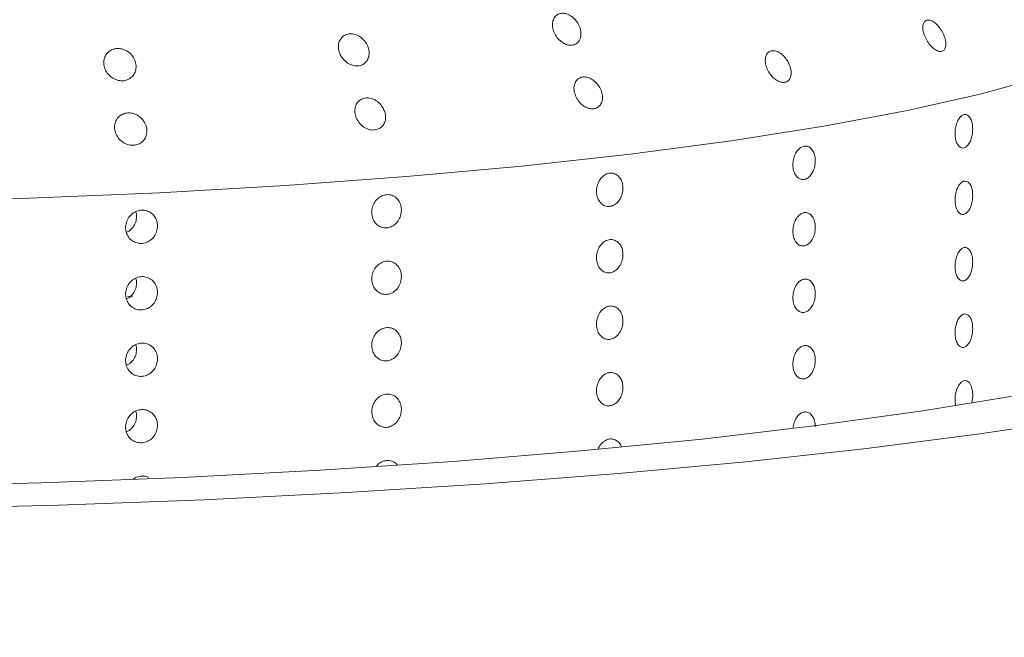
# Model space of a CAD drawing. Units: millimetres. Extents: x 0 to 8400, y 1 to 5940.
# Drawn here: x 2846 to 2875, y 1613 to 1632 of the extents above; entities that cross this region are included whole.
import ezdxf

# ---------------------------------------------------------------- set-up
doc = ezdxf.new("R2010")
doc.units = ezdxf.units.MM
doc.header["$LTSCALE"] = 20

msp = doc.modelspace()

# ---------------------------------------------------------------- linework, layer by layer
at = {"color": 7, "linetype": 'Continuous', "lineweight": 15}
msp.add_line((2849.006, 1623.396), (2849.16, 1623.409), dxfattribs=at)
at = {"color": 7, "linetype": 'Continuous', "lineweight": 15, "flags": 128}
for points in [[(2876.306, 1629.954), (2874.414, 1629.429), (2872.216, 1628.93), (2869.728, 1628.463), (2866.971, 1628.029), (2863.965, 1627.634), (2860.734, 1627.279), (2857.304, 1626.967), (2853.701, 1626.702), (2849.953, 1626.485), (2846.09, 1626.318), (2842.143, 1626.201), (2838.141, 1626.137), (2834.117, 1626.125), (2830.101, 1626.166), (2826.125, 1626.26), (2822.221, 1626.404), (2818.419, 1626.6), (2814.748, 1626.844)], [(2887.091, 1624.218), (2886.709, 1623.903), (2885.68, 1623.28), (2884.306, 1622.672), (2882.596, 1622.082), (2880.564, 1621.516), (2878.221, 1620.976), (2875.586, 1620.466), (2872.674, 1619.991), (2869.507, 1619.552), (2866.105, 1619.154), (2862.493, 1618.799), (2858.695, 1618.489), (2854.736, 1618.226), (2850.644, 1618.013), (2846.447, 1617.85), (2842.173, 1617.739), (2837.852, 1617.681)], [(2873.646, 1620.171), (2873.628, 1620.286), (2873.634, 1620.453), (2873.669, 1620.614), (2873.729, 1620.751), (2873.808, 1620.849), (2873.896, 1620.896), (2873.983, 1620.887), (2874.059, 1620.823), (2874.116, 1620.712), (2874.149, 1620.565), (2874.154, 1620.463), (2874.154, 1620.463)], [(2877.5, 1619.778), (2874.368, 1619.305), (2870.996, 1618.87), (2867.403, 1618.476), (2863.612, 1618.124), (2859.646, 1617.818), (2855.529, 1617.558), (2851.288, 1617.347), (2846.947, 1617.186), (2842.534, 1617.075), (2838.076, 1617.016)]]:
    msp.add_lwpolyline(points, dxfattribs=at)
at = {"color": 7, "linetype": 'Continuous', "lineweight": 15}
for radius in [1248.574, 1247.533, 1149.318, 1149.073, 1148.851, 1146.886, 995.193, 994.945, 994.706]:
    msp.add_circle((2335.237, 2205.899), radius, dxfattribs=at)
for radius, start, end in [(1187.257, 91.787731, 0), (1020.126, 0, 331.844019), (997.227, 0, 331.364722), (1027.199, 180, 331.77107), (1124.804, 183.442898, 331.86075), (1131.64, 183.442898, 331.794395), (1122.36, 183.826758, 331.860395), (978.885, 199, 344), (925.795, 205.508596, 337.491404)]:
    msp.add_arc((2335.237, 2205.899), radius, start, end, dxfattribs=at)
for points, knots in [([(2862.483, 1631.099), (2862.491, 1631.148), (2862.506, 1631.247), (2862.466, 1631.415), (2862.382, 1631.574), (2862.26, 1631.707), (2862.117, 1631.797), (2861.972, 1631.833), (2861.841, 1631.814), (2861.736, 1631.746), (2861.667, 1631.636), (2861.641, 1631.493), (2861.662, 1631.331), (2861.733, 1631.168), (2861.845, 1631.025), (2861.985, 1630.922), (2862.132, 1630.87), (2862.269, 1630.872), (2862.383, 1630.925), (2862.453, 1631.008), (2862.475, 1631.074), (2862.483, 1631.099)], [0, 0, 0, 0, 0.0554947, 0.1109507, 0.1672834, 0.2236304, 0.2787228, 0.3318607, 0.3833313, 0.4341979, 0.4857228, 0.5388384, 0.5938022, 0.6500657, 0.7064691, 0.7617893, 0.8153569, 0.8673262, 0.9184884, 0.9698766, 1, 1, 1, 1]), ([(2873.347, 1630.821), (2873.352, 1630.862), (2873.362, 1630.943), (2873.327, 1631.099), (2873.259, 1631.261), (2873.161, 1631.413), (2873.044, 1631.535), (2872.925, 1631.61), (2872.818, 1631.632), (2872.734, 1631.601), (2872.681, 1631.522), (2872.663, 1631.405), (2872.682, 1631.259), (2872.739, 1631.098), (2872.83, 1630.941), (2872.943, 1630.808), (2873.065, 1630.718), (2873.178, 1630.68), (2873.269, 1630.696), (2873.324, 1630.75), (2873.341, 1630.802), (2873.347, 1630.821)], [0, 0, 0, 0, 0.054188, 0.108325, 0.163719, 0.220134, 0.276376, 0.331218, 0.384086, 0.435402, 0.48629, 0.537992, 0.591362, 0.646552, 0.70291, 0.759232, 0.814336, 0.867659, 0.919459, 0.970588, 1, 1, 1, 1]), ([(2855.397, 1630.491), (2855.435, 1630.447), (2855.512, 1630.361), (2855.663, 1630.28), (2855.819, 1630.249), (2855.964, 1630.273), (2856.082, 1630.345), (2856.164, 1630.459), (2856.201, 1630.604), (2856.187, 1630.768), (2856.119, 1630.931), (2856.005, 1631.072), (2855.86, 1631.173), (2855.703, 1631.22), (2855.553, 1631.213), (2855.425, 1631.155), (2855.33, 1631.052), (2855.278, 1630.915), (2855.276, 1630.755), (2855.32, 1630.606), (2855.375, 1630.524), (2855.397, 1630.491)], [0, 0, 0, 0, 0.053967, 0.107987, 0.16072, 0.212181, 0.263319, 0.315147, 0.368421, 0.423383, 0.479608, 0.536033, 0.591368, 0.644792, 0.696448, 0.747319, 0.798675, 0.851523, 0.90623, 0.962364, 1, 1, 1, 1]), ([(2848.41, 1630.031), (2848.448, 1629.989), (2848.526, 1629.905), (2848.683, 1629.831), (2848.847, 1629.807), (2849.001, 1629.837), (2849.129, 1629.916), (2849.22, 1630.034), (2849.265, 1630.184), (2849.255, 1630.349), (2849.189, 1630.511), (2849.073, 1630.649), (2848.922, 1630.743), (2848.758, 1630.784), (2848.599, 1630.77), (2848.462, 1630.706), (2848.358, 1630.598), (2848.297, 1630.456), (2848.289, 1630.293), (2848.331, 1630.145), (2848.387, 1630.063), (2848.41, 1630.031)], [0, 0, 0, 0, 0.0535984, 0.1072487, 0.1596632, 0.2109749, 0.2621742, 0.3142463, 0.3678601, 0.4231343, 0.4795005, 0.5358049, 0.5907939, 0.6438174, 0.6952177, 0.7460858, 0.7976776, 0.8508949, 0.9059508, 0.9622532, 1, 1, 1, 1]), ([(2868.641, 1630.407), (2868.607, 1630.455), (2868.54, 1630.552), (2868.409, 1630.657), (2868.276, 1630.713), (2868.156, 1630.713), (2868.061, 1630.663), (2867.998, 1630.568), (2867.974, 1630.437), (2867.992, 1630.282), (2868.054, 1630.118), (2868.155, 1629.966), (2868.281, 1629.847), (2868.416, 1629.776), (2868.542, 1629.759), (2868.647, 1629.794), (2868.72, 1629.875), (2868.756, 1629.996), (2868.749, 1630.144), (2868.707, 1630.288), (2868.66, 1630.373), (2868.641, 1630.407)], [0, 0, 0, 0, 0.055291, 0.110632, 0.164618, 0.216704, 0.267672, 0.318772, 0.371128, 0.425316, 0.481133, 0.537636, 0.593545, 0.647892, 0.700476, 0.751857, 0.803017, 0.854962, 0.908404, 0.963526, 1, 1, 1, 1]), ([(2862.298, 1629.488), (2862.314, 1629.433), (2862.345, 1629.322), (2862.449, 1629.17), (2862.581, 1629.054), (2862.728, 1628.986), (2862.87, 1628.972), (2862.992, 1629.011), (2863.083, 1629.096), (2863.135, 1629.22), (2863.142, 1629.371), (2863.101, 1629.535), (2863.013, 1629.693), (2862.889, 1629.823), (2862.744, 1629.908), (2862.599, 1629.939), (2862.47, 1629.916), (2862.368, 1629.844), (2862.303, 1629.731), (2862.282, 1629.605), (2862.294, 1629.521), (2862.298, 1629.488)], [0, 0, 0, 0, 0.056355, 0.112729, 0.168473, 0.222582, 0.274962, 0.326255, 0.377466, 0.429578, 0.483246, 0.538569, 0.594956, 0.651238, 0.706172, 0.759139, 0.810509, 0.861386, 0.913019, 0.966292, 1, 1, 1, 1]), ([(2856.612, 1628.998), (2856.58, 1629.047), (2856.516, 1629.145), (2856.373, 1629.251), (2856.217, 1629.308), (2856.065, 1629.309), (2855.933, 1629.259), (2855.832, 1629.164), (2855.772, 1629.031), (2855.761, 1628.874), (2855.804, 1628.707), (2855.897, 1628.553), (2856.031, 1628.433), (2856.185, 1628.36), (2856.341, 1628.342), (2856.481, 1628.376), (2856.592, 1628.458), (2856.665, 1628.58), (2856.691, 1628.73), (2856.669, 1628.876), (2856.628, 1628.963), (2856.612, 1628.998)], [0, 0, 0, 0, 0.05509, 0.110233, 0.16398, 0.215877, 0.266794, 0.317991, 0.370547, 0.424954, 0.480912, 0.537411, 0.593174, 0.647307, 0.699707, 0.751007, 0.802211, 0.854303, 0.907946, 0.963247, 1, 1, 1, 1]), ([(2849.458, 1628.652), (2849.419, 1628.693), (2849.339, 1628.775), (2849.181, 1628.847), (2849.018, 1628.866), (2848.866, 1628.832), (2848.74, 1628.75), (2848.651, 1628.628), (2848.61, 1628.476), (2848.624, 1628.309), (2848.695, 1628.148), (2848.815, 1628.015), (2848.967, 1627.925), (2849.132, 1627.889), (2849.289, 1627.907), (2849.425, 1627.975), (2849.526, 1628.085), (2849.582, 1628.228), (2849.585, 1628.391), (2849.539, 1628.539), (2849.482, 1628.62), (2849.458, 1628.652)], [0, 0, 0, 0, 0.053626, 0.107309, 0.159603, 0.210649, 0.26166, 0.313804, 0.367748, 0.423393, 0.479876, 0.53593, 0.590509, 0.643302, 0.694788, 0.745916, 0.797709, 0.850932, 0.905849, 0.962049, 1, 1, 1, 1]), ([(2874.154, 1628.376), (2874.151, 1628.319), (2874.146, 1628.207), (2874.101, 1628.048), (2874.035, 1627.919), (2873.952, 1627.835), (2873.862, 1627.805), (2873.775, 1627.831), (2873.701, 1627.913), (2873.648, 1628.039), (2873.623, 1628.196), (2873.629, 1628.366), (2873.665, 1628.53), (2873.726, 1628.67), (2873.806, 1628.769), (2873.896, 1628.817), (2873.984, 1628.808), (2874.062, 1628.743), (2874.12, 1628.63), (2874.15, 1628.499), (2874.153, 1628.41), (2874.154, 1628.376)], [0, 0, 0, 0, 0.053687, 0.107373, 0.161061, 0.214751, 0.268439, 0.322124, 0.375811, 0.4295, 0.483189, 0.536876, 0.590561, 0.644249, 0.697938, 0.751627, 0.805313, 0.858998, 0.912687, 0.966377, 1, 1, 1, 1]), ([(2869.47, 1627.43), (2869.466, 1627.373), (2869.459, 1627.261), (2869.402, 1627.103), (2869.318, 1626.977), (2869.213, 1626.895), (2869.099, 1626.867), (2868.989, 1626.897), (2868.896, 1626.98), (2868.829, 1627.108), (2868.798, 1627.266), (2868.805, 1627.436), (2868.851, 1627.599), (2868.928, 1627.737), (2869.029, 1627.834), (2869.142, 1627.879), (2869.254, 1627.867), (2869.353, 1627.8), (2869.426, 1627.685), (2869.464, 1627.554), (2869.468, 1627.464), (2869.47, 1627.43)], [0, 0, 0, 0, 0.0536865, 0.107373, 0.1610614, 0.2147512, 0.2684388, 0.3221241, 0.3758106, 0.4294999, 0.4831893, 0.5368758, 0.5905611, 0.6442487, 0.6979384, 0.751627, 0.8053127, 0.8589984, 0.912687, 0.9663768, 1, 1, 1, 1]), ([(2863.745, 1626.618), (2863.741, 1626.562), (2863.732, 1626.45), (2863.665, 1626.294), (2863.566, 1626.17), (2863.441, 1626.091), (2863.307, 1626.066), (2863.178, 1626.099), (2863.068, 1626.185), (2862.99, 1626.315), (2862.953, 1626.473), (2862.962, 1626.643), (2863.015, 1626.805), (2863.106, 1626.941), (2863.225, 1627.035), (2863.358, 1627.077), (2863.49, 1627.062), (2863.607, 1626.992), (2863.694, 1626.875), (2863.739, 1626.742), (2863.743, 1626.653), (2863.745, 1626.618)], [0, 0, 0, 0, 0.053687, 0.107373, 0.161061, 0.214751, 0.268439, 0.322124, 0.375811, 0.4295, 0.483189, 0.536876, 0.590561, 0.644249, 0.697938, 0.751627, 0.805313, 0.858998, 0.912687, 0.966377, 1, 1, 1, 1]), ([(2874.154, 1626.397), (2874.151, 1626.341), (2874.146, 1626.229), (2874.101, 1626.07), (2874.035, 1625.941), (2873.952, 1625.857), (2873.862, 1625.826), (2873.775, 1625.853), (2873.701, 1625.935), (2873.648, 1626.061), (2873.623, 1626.218), (2873.629, 1626.388), (2873.665, 1626.552), (2873.726, 1626.692), (2873.806, 1626.791), (2873.896, 1626.839), (2873.984, 1626.83), (2874.062, 1626.765), (2874.12, 1626.652), (2874.15, 1626.521), (2874.153, 1626.432), (2874.154, 1626.397)], [0, 0, 0, 0, 0.053687, 0.107373, 0.161061, 0.214751, 0.268439, 0.322124, 0.375811, 0.4295, 0.483189, 0.536876, 0.590561, 0.644249, 0.697938, 0.751627, 0.805313, 0.858998, 0.912687, 0.966377, 1, 1, 1, 1]), ([(2857.154, 1625.966), (2857.149, 1625.91), (2857.139, 1625.798), (2857.064, 1625.644), (2856.952, 1625.522), (2856.813, 1625.447), (2856.663, 1625.426), (2856.518, 1625.462), (2856.395, 1625.551), (2856.308, 1625.683), (2856.266, 1625.843), (2856.276, 1626.013), (2856.335, 1626.173), (2856.437, 1626.306), (2856.57, 1626.397), (2856.719, 1626.435), (2856.868, 1626.417), (2856.998, 1626.344), (2857.097, 1626.224), (2857.147, 1626.09), (2857.152, 1626.001), (2857.154, 1625.966)], [0, 0, 0, 0, 0.053687, 0.107373, 0.161061, 0.214751, 0.268439, 0.322124, 0.375811, 0.4295, 0.483189, 0.536876, 0.590561, 0.644249, 0.697938, 0.751627, 0.805313, 0.858998, 0.912687, 0.966377, 1, 1, 1, 1]), ([(2849.897, 1625.493), (2849.892, 1625.437), (2849.881, 1625.325), (2849.8, 1625.173), (2849.68, 1625.055), (2849.529, 1624.983), (2849.367, 1624.966), (2849.211, 1625.006), (2849.078, 1625.099), (2848.985, 1625.233), (2848.941, 1625.394), (2848.951, 1625.563), (2849.015, 1625.722), (2849.124, 1625.852), (2849.267, 1625.939), (2849.428, 1625.974), (2849.588, 1625.951), (2849.729, 1625.875), (2849.835, 1625.753), (2849.89, 1625.618), (2849.895, 1625.528), (2849.897, 1625.493)], [0, 0, 0, 0, 0.053687, 0.107373, 0.161061, 0.214751, 0.268439, 0.322124, 0.375811, 0.4295, 0.483189, 0.536876, 0.590561, 0.644249, 0.697938, 0.751627, 0.805313, 0.858998, 0.912687, 0.966377, 1, 1, 1, 1]), ([(2849.248, 1625.917), (2849.253, 1625.904), (2849.272, 1625.859), (2849.277, 1625.753), (2849.256, 1625.606), (2849.176, 1625.456), (2849.077, 1625.35), (2849, 1625.318), (2848.974, 1625.307)], [0, 0, 0, 0, 0.059728, 0.201659, 0.428266, 0.654874, 0.88149, 1, 1, 1, 1]), ([(2869.47, 1625.452), (2869.466, 1625.395), (2869.459, 1625.283), (2869.402, 1625.125), (2869.318, 1624.999), (2869.213, 1624.917), (2869.099, 1624.889), (2868.989, 1624.919), (2868.896, 1625.002), (2868.829, 1625.13), (2868.798, 1625.288), (2868.805, 1625.458), (2868.851, 1625.621), (2868.928, 1625.759), (2869.029, 1625.856), (2869.142, 1625.901), (2869.254, 1625.889), (2869.353, 1625.822), (2869.426, 1625.707), (2869.464, 1625.575), (2869.468, 1625.486), (2869.47, 1625.452)], [0, 0, 0, 0, 0.053687, 0.107373, 0.161061, 0.214751, 0.268439, 0.322124, 0.375811, 0.4295, 0.483189, 0.536876, 0.590561, 0.644249, 0.697938, 0.751627, 0.805313, 0.858998, 0.912687, 0.966377, 1, 1, 1, 1]), ([(2863.745, 1624.64), (2863.741, 1624.584), (2863.732, 1624.472), (2863.665, 1624.316), (2863.566, 1624.192), (2863.441, 1624.113), (2863.307, 1624.088), (2863.178, 1624.121), (2863.068, 1624.207), (2862.99, 1624.336), (2862.953, 1624.495), (2862.962, 1624.665), (2863.015, 1624.827), (2863.106, 1624.962), (2863.225, 1625.057), (2863.358, 1625.099), (2863.49, 1625.084), (2863.607, 1625.014), (2863.694, 1624.897), (2863.739, 1624.764), (2863.743, 1624.675), (2863.745, 1624.64)], [0, 0, 0, 0, 0.053687, 0.107373, 0.161061, 0.214751, 0.268439, 0.322124, 0.375811, 0.4295, 0.483189, 0.536876, 0.590561, 0.644249, 0.697938, 0.751627, 0.805313, 0.858998, 0.912687, 0.966377, 1, 1, 1, 1]), ([(2874.154, 1624.419), (2874.151, 1624.363), (2874.146, 1624.251), (2874.101, 1624.092), (2874.035, 1623.963), (2873.952, 1623.879), (2873.862, 1623.848), (2873.775, 1623.875), (2873.701, 1623.957), (2873.648, 1624.083), (2873.623, 1624.24), (2873.629, 1624.41), (2873.665, 1624.574), (2873.726, 1624.714), (2873.806, 1624.813), (2873.896, 1624.861), (2873.984, 1624.852), (2874.062, 1624.787), (2874.12, 1624.674), (2874.15, 1624.543), (2874.153, 1624.454), (2874.154, 1624.419)], [0, 0, 0, 0, 0.053687, 0.107373, 0.161061, 0.214751, 0.268439, 0.322124, 0.375811, 0.4295, 0.483189, 0.536876, 0.590561, 0.644249, 0.697938, 0.751627, 0.805313, 0.858998, 0.912687, 0.966377, 1, 1, 1, 1]), ([(2857.154, 1623.988), (2857.149, 1623.932), (2857.139, 1623.82), (2857.064, 1623.666), (2856.952, 1623.544), (2856.813, 1623.469), (2856.663, 1623.448), (2856.518, 1623.484), (2856.395, 1623.573), (2856.308, 1623.705), (2856.266, 1623.865), (2856.276, 1624.034), (2856.335, 1624.195), (2856.437, 1624.328), (2856.57, 1624.419), (2856.719, 1624.457), (2856.868, 1624.439), (2856.998, 1624.366), (2857.097, 1624.246), (2857.147, 1624.112), (2857.152, 1624.023), (2857.154, 1623.988)], [0, 0, 0, 0, 0.053687, 0.107373, 0.161061, 0.214751, 0.268439, 0.322124, 0.375811, 0.4295, 0.483189, 0.536876, 0.590561, 0.644249, 0.697938, 0.751627, 0.805313, 0.858998, 0.912687, 0.966377, 1, 1, 1, 1]), ([(2849.897, 1623.515), (2849.892, 1623.459), (2849.881, 1623.347), (2849.8, 1623.195), (2849.68, 1623.077), (2849.529, 1623.005), (2849.367, 1622.988), (2849.211, 1623.028), (2849.078, 1623.121), (2848.985, 1623.255), (2848.941, 1623.416), (2848.951, 1623.585), (2849.015, 1623.744), (2849.124, 1623.874), (2849.267, 1623.961), (2849.428, 1623.996), (2849.588, 1623.973), (2849.729, 1623.897), (2849.835, 1623.775), (2849.89, 1623.64), (2849.895, 1623.55), (2849.897, 1623.515)], [0, 0, 0, 0, 0.053687, 0.107373, 0.161061, 0.214751, 0.268439, 0.322124, 0.375811, 0.4295, 0.483189, 0.536876, 0.590561, 0.644249, 0.697938, 0.751627, 0.805313, 0.858998, 0.912687, 0.966377, 1, 1, 1, 1]), ([(2849.274, 1623.796), (2849.268, 1623.74), (2849.258, 1623.628), (2849.176, 1623.478), (2849.077, 1623.372), (2849, 1623.34), (2848.974, 1623.329)], [0, 0, 0, 0, 0.283848, 0.567696, 0.851555, 1, 1, 1, 1]), ([(2849.248, 1623.939), (2849.253, 1623.926), (2849.273, 1623.881), (2849.273, 1623.831), (2849.274, 1623.796)], [0, 0, 0, 0, 0.296185, 1, 1, 1, 1]), ([(2869.47, 1623.473), (2869.466, 1623.417), (2869.459, 1623.305), (2869.402, 1623.147), (2869.318, 1623.021), (2869.213, 1622.939), (2869.099, 1622.911), (2868.989, 1622.941), (2868.896, 1623.024), (2868.829, 1623.152), (2868.798, 1623.31), (2868.805, 1623.48), (2868.851, 1623.643), (2868.928, 1623.781), (2869.029, 1623.877), (2869.142, 1623.923), (2869.254, 1623.911), (2869.353, 1623.844), (2869.426, 1623.729), (2869.464, 1623.597), (2869.468, 1623.508), (2869.47, 1623.473)], [0, 0, 0, 0, 0.053687, 0.107373, 0.161061, 0.214751, 0.268439, 0.322124, 0.375811, 0.4295, 0.483189, 0.536876, 0.590561, 0.644249, 0.697938, 0.751627, 0.805313, 0.858998, 0.912687, 0.966377, 1, 1, 1, 1]), ([(2863.745, 1622.662), (2863.741, 1622.606), (2863.732, 1622.494), (2863.665, 1622.338), (2863.566, 1622.214), (2863.441, 1622.135), (2863.307, 1622.11), (2863.178, 1622.143), (2863.068, 1622.229), (2862.99, 1622.358), (2862.953, 1622.517), (2862.962, 1622.687), (2863.015, 1622.849), (2863.106, 1622.984), (2863.225, 1623.079), (2863.358, 1623.121), (2863.49, 1623.106), (2863.607, 1623.036), (2863.694, 1622.919), (2863.739, 1622.786), (2863.743, 1622.697), (2863.745, 1622.662)], [0, 0, 0, 0, 0.053687, 0.107373, 0.161061, 0.214751, 0.268439, 0.322124, 0.375811, 0.4295, 0.483189, 0.536876, 0.590561, 0.644249, 0.697938, 0.751627, 0.805313, 0.858998, 0.912687, 0.966377, 1, 1, 1, 1]), ([(2874.154, 1622.441), (2874.151, 1622.385), (2874.146, 1622.273), (2874.101, 1622.114), (2874.035, 1621.985), (2873.952, 1621.901), (2873.862, 1621.87), (2873.775, 1621.897), (2873.701, 1621.979), (2873.648, 1622.105), (2873.623, 1622.262), (2873.629, 1622.432), (2873.665, 1622.596), (2873.726, 1622.736), (2873.806, 1622.835), (2873.896, 1622.883), (2873.984, 1622.874), (2874.062, 1622.809), (2874.12, 1622.696), (2874.15, 1622.565), (2874.153, 1622.476), (2874.154, 1622.441)], [0, 0, 0, 0, 0.053687, 0.107373, 0.161061, 0.214751, 0.268439, 0.322124, 0.375811, 0.4295, 0.483189, 0.536876, 0.590561, 0.644249, 0.697938, 0.751627, 0.805313, 0.858998, 0.912687, 0.966377, 1, 1, 1, 1]), ([(2857.154, 1622.01), (2857.149, 1621.954), (2857.139, 1621.842), (2857.064, 1621.688), (2856.952, 1621.566), (2856.813, 1621.491), (2856.663, 1621.47), (2856.518, 1621.506), (2856.395, 1621.595), (2856.308, 1621.727), (2856.266, 1621.887), (2856.276, 1622.056), (2856.335, 1622.217), (2856.437, 1622.35), (2856.57, 1622.441), (2856.719, 1622.479), (2856.868, 1622.461), (2856.998, 1622.388), (2857.097, 1622.268), (2857.147, 1622.134), (2857.152, 1622.045), (2857.154, 1622.01)], [0, 0, 0, 0, 0.053687, 0.107373, 0.161061, 0.214751, 0.268439, 0.322124, 0.375811, 0.4295, 0.483189, 0.536876, 0.590561, 0.644249, 0.697938, 0.751627, 0.805313, 0.858998, 0.912687, 0.966377, 1, 1, 1, 1]), ([(2849.897, 1621.537), (2849.892, 1621.481), (2849.881, 1621.369), (2849.8, 1621.217), (2849.68, 1621.099), (2849.529, 1621.027), (2849.367, 1621.01), (2849.211, 1621.05), (2849.078, 1621.143), (2848.985, 1621.277), (2848.941, 1621.438), (2848.951, 1621.607), (2849.015, 1621.766), (2849.124, 1621.896), (2849.267, 1621.983), (2849.428, 1622.018), (2849.588, 1621.995), (2849.729, 1621.919), (2849.835, 1621.797), (2849.89, 1621.661), (2849.895, 1621.572), (2849.897, 1621.537)], [0, 0, 0, 0, 0.053687, 0.107373, 0.161061, 0.214751, 0.268439, 0.322124, 0.375811, 0.4295, 0.483189, 0.536876, 0.590561, 0.644249, 0.697938, 0.751627, 0.805313, 0.858998, 0.912687, 0.966377, 1, 1, 1, 1]), ([(2849.248, 1621.961), (2849.253, 1621.948), (2849.273, 1621.903), (2849.273, 1621.853), (2849.274, 1621.818)], [0, 0, 0, 0, 0.296185, 1, 1, 1, 1]), ([(2849.274, 1621.818), (2849.268, 1621.762), (2849.258, 1621.65), (2849.176, 1621.5), (2849.077, 1621.394), (2849, 1621.362), (2848.974, 1621.351)], [0, 0, 0, 0, 0.283848, 0.567696, 0.851555, 1, 1, 1, 1]), ([(2869.47, 1621.495), (2869.466, 1621.439), (2869.459, 1621.327), (2869.402, 1621.169), (2869.318, 1621.043), (2869.213, 1620.961), (2869.099, 1620.933), (2868.989, 1620.963), (2868.896, 1621.046), (2868.829, 1621.174), (2868.798, 1621.332), (2868.805, 1621.502), (2868.851, 1621.665), (2868.928, 1621.803), (2869.029, 1621.899), (2869.142, 1621.945), (2869.254, 1621.933), (2869.353, 1621.866), (2869.426, 1621.751), (2869.464, 1621.619), (2869.468, 1621.53), (2869.47, 1621.495)], [0, 0, 0, 0, 0.053687, 0.107373, 0.161061, 0.214751, 0.268439, 0.322124, 0.375811, 0.4295, 0.483189, 0.536876, 0.590561, 0.644249, 0.697938, 0.751627, 0.805313, 0.858998, 0.912687, 0.966377, 1, 1, 1, 1]), ([(2863.745, 1620.684), (2863.741, 1620.628), (2863.732, 1620.516), (2863.665, 1620.36), (2863.566, 1620.236), (2863.441, 1620.157), (2863.307, 1620.132), (2863.178, 1620.165), (2863.068, 1620.251), (2862.99, 1620.38), (2862.953, 1620.539), (2862.962, 1620.709), (2863.015, 1620.871), (2863.106, 1621.006), (2863.225, 1621.101), (2863.358, 1621.143), (2863.49, 1621.128), (2863.607, 1621.058), (2863.694, 1620.941), (2863.739, 1620.808), (2863.743, 1620.719), (2863.745, 1620.684)], [0, 0, 0, 0, 0.0536865, 0.107373, 0.1610614, 0.2147512, 0.2684388, 0.3221241, 0.3758106, 0.4294999, 0.4831893, 0.5368758, 0.5905611, 0.6442487, 0.6979384, 0.751627, 0.8053127, 0.8589984, 0.912687, 0.9663768, 1, 1, 1, 1]), ([(2857.154, 1620.032), (2857.149, 1619.976), (2857.139, 1619.864), (2857.064, 1619.71), (2856.952, 1619.588), (2856.813, 1619.513), (2856.663, 1619.492), (2856.518, 1619.528), (2856.395, 1619.617), (2856.308, 1619.749), (2856.266, 1619.909), (2856.276, 1620.078), (2856.335, 1620.239), (2856.437, 1620.372), (2856.57, 1620.463), (2856.719, 1620.501), (2856.868, 1620.483), (2856.998, 1620.41), (2857.097, 1620.29), (2857.147, 1620.156), (2857.152, 1620.067), (2857.154, 1620.032)], [0, 0, 0, 0, 0.053687, 0.107373, 0.161061, 0.214751, 0.268439, 0.322124, 0.375811, 0.4295, 0.483189, 0.536876, 0.590561, 0.644249, 0.697938, 0.751627, 0.805313, 0.858998, 0.912687, 0.966377, 1, 1, 1, 1]), ([(2874.154, 1620.463), (2874.153, 1620.406), (2874.151, 1620.333), (2874.132, 1620.268), (2874.128, 1620.254)], [0, 0, 0, 0, 0.786515, 1, 1, 1, 1]), ([(2849.897, 1619.559), (2849.892, 1619.503), (2849.881, 1619.391), (2849.8, 1619.239), (2849.68, 1619.121), (2849.529, 1619.049), (2849.367, 1619.032), (2849.211, 1619.072), (2849.078, 1619.165), (2848.985, 1619.299), (2848.941, 1619.46), (2848.951, 1619.629), (2849.015, 1619.788), (2849.124, 1619.918), (2849.267, 1620.005), (2849.428, 1620.04), (2849.588, 1620.017), (2849.729, 1619.941), (2849.835, 1619.819), (2849.89, 1619.683), (2849.895, 1619.594), (2849.897, 1619.559)], [0, 0, 0, 0, 0.0536865, 0.107373, 0.1610614, 0.2147512, 0.2684388, 0.3221241, 0.3758106, 0.4294999, 0.4831893, 0.5368758, 0.5905611, 0.6442487, 0.6979384, 0.751627, 0.8053127, 0.8589984, 0.912687, 0.9663768, 1, 1, 1, 1]), ([(2849.248, 1619.983), (2849.253, 1619.97), (2849.273, 1619.925), (2849.273, 1619.875), (2849.274, 1619.84)], [0, 0, 0, 0, 0.296185, 1, 1, 1, 1]), ([(2868.811, 1619.499), (2868.811, 1619.507), (2868.813, 1619.57), (2868.853, 1619.687), (2868.927, 1619.824), (2869.029, 1619.921), (2869.142, 1619.967), (2869.254, 1619.955), (2869.353, 1619.888), (2869.426, 1619.773), (2869.464, 1619.641), (2869.468, 1619.552), (2869.47, 1619.517)], [0, 0, 0, 0, 0.015996, 0.130061, 0.244132, 0.358207, 0.47228, 0.586346, 0.700413, 0.814485, 0.92856, 1, 1, 1, 1]), ([(2849.274, 1619.84), (2849.268, 1619.784), (2849.258, 1619.672), (2849.176, 1619.522), (2849.077, 1619.416), (2849, 1619.384), (2848.974, 1619.373)], [0, 0, 0, 0, 0.283848, 0.567696, 0.851555, 1, 1, 1, 1]), ([(2863.017, 1618.874), (2863.018, 1618.879), (2863.036, 1618.937), (2863.109, 1619.027), (2863.224, 1619.123), (2863.358, 1619.164), (2863.491, 1619.15), (2863.604, 1619.078), (2863.675, 1618.999), (2863.693, 1618.941), (2863.695, 1618.934)], [0, 0, 0, 0, 0.014404, 0.174462, 0.334525, 0.494586, 0.654637, 0.814689, 0.974749, 1, 1, 1, 1]), ([(2856.414, 1618.35), (2856.423, 1618.363), (2856.465, 1618.42), (2856.572, 1618.483), (2856.719, 1618.524), (2856.866, 1618.503), (2856.973, 1618.453), (2857.015, 1618.399), (2857.025, 1618.385)], [0, 0, 0, 0, 0.060937, 0.277883, 0.494823, 0.711752, 0.928681, 1, 1, 1, 1]), ([(2849.176, 1617.961), (2849.207, 1617.982), (2849.283, 1618.035), (2849.428, 1618.058), (2849.553, 1618.051), (2849.612, 1618.016), (2849.625, 1618.008)], [0, 0, 0, 0, 0.225732, 0.563483, 0.901217, 1, 1, 1, 1])]:
    msp.add_open_spline(points, degree=3, knots=knots, dxfattribs=at)

doc.saveas('drawing.dxf')
